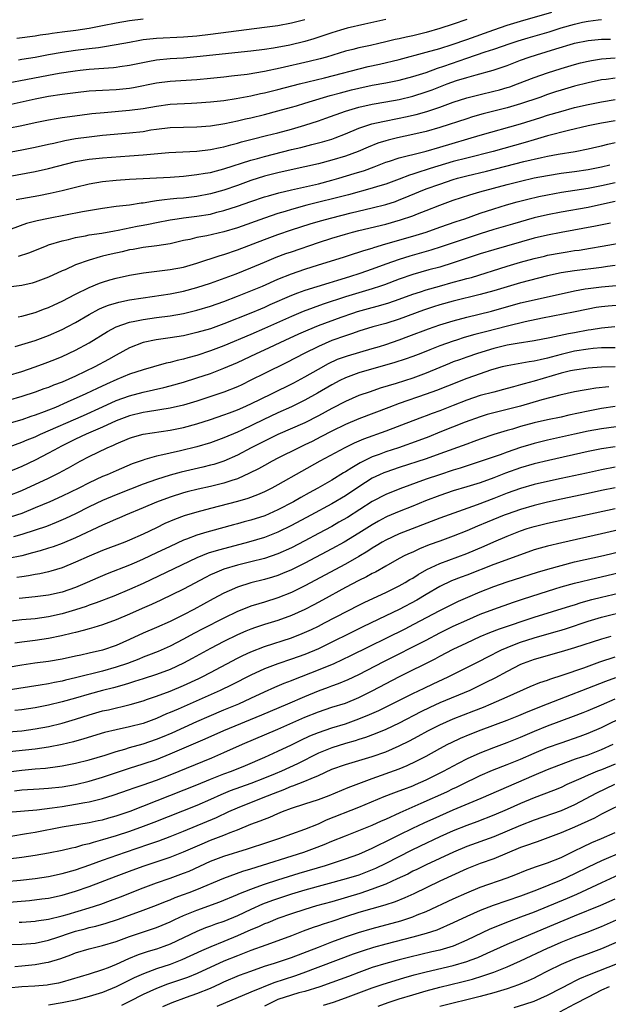
# Model space of a CAD drawing. Units: inches. Extents: x 2634000 to 2637000, y 1500000 to 1503000.
# Drawn here: x 2634127 to 2634214, y 1500602 to 1500749 of the extents above; entities that cross this region are included whole.
import ezdxf

# ---------------------------------------------------------------- set-up
doc = ezdxf.new("R2010")
doc.units = ezdxf.units.IN
doc.header["$MEASUREMENT"] = 0
doc.layers.add('LD26341500_2ft', color=131, linetype='Continuous')

msp = doc.modelspace()

# ---------------------------------------------------------------- linework, layer by layer
at = {"layer": 'LD26341500_2ft'}
for points, elevation in [([(2634125, 1500732.43), (2634127, 1500732.83), (2634129, 1500733.27), (2634131, 1500733.68), (2634132.12, 1500733.88), (2634133, 1500734.01), (2634135.62, 1500734.38), (2634137.4, 1500734.6), (2634139.22, 1500734.78), (2634143, 1500735.09), (2634145, 1500735.37), (2634147, 1500735.73), (2634149, 1500735.99), (2634152.16, 1500736.16), (2634153, 1500736.18), (2634155, 1500736.33), (2634156.49, 1500736.49), (2634157, 1500736.56), (2634158.83, 1500736.83), (2634161, 1500737.25), (2634162.42, 1500737.58), (2634163, 1500737.69), (2634165, 1500738.18), (2634168.2, 1500739), (2634171.93, 1500739.92), (2634178.41, 1500741.59), (2634180.05, 1500741.95), (2634183, 1500742.65), (2634187, 1500743.7), (2634189, 1500744.28), (2634190.86, 1500744.86), (2634193, 1500745.61), (2634197, 1500747.06), (2634199, 1500747.74), (2634201, 1500748.34), (2634205.65, 1500749.65)], 9300), ([(2634123, 1500728.47), (2634127, 1500729.21), (2634129, 1500729.61), (2634131, 1500730.05), (2634131.76, 1500730.24), (2634133.4, 1500730.6), (2634135, 1500730.89), (2634137, 1500731.17), (2634139, 1500731.39), (2634143, 1500731.74), (2634145, 1500731.97), (2634146.17, 1500732.17), (2634147, 1500732.3), (2634149, 1500732.55), (2634151, 1500732.61), (2634153, 1500732.63), (2634155, 1500732.78), (2634157.12, 1500733.12), (2634159, 1500733.53), (2634160.18, 1500733.82), (2634161, 1500734), (2634163, 1500734.49), (2634165, 1500735.01), (2634167, 1500735.55), (2634167.78, 1500735.78), (2634169, 1500736.14), (2634171.78, 1500737), (2634172.73, 1500737.27), (2634174.29, 1500737.71), (2634175.89, 1500738.11), (2634177, 1500738.38), (2634179, 1500738.81), (2634181, 1500739.17), (2634183, 1500739.58), (2634185, 1500740.09), (2634187, 1500740.72), (2634188.67, 1500741.33), (2634189.63, 1500741.63), (2634193, 1500742.82), (2634195.75, 1500743.75), (2634197, 1500744.15), (2634199.45, 1500745), (2634200.61, 1500745.39), (2634202.14, 1500745.86), (2634205.24, 1500746.76), (2634207, 1500747.32), (2634209, 1500747.9), (2634210.17, 1500748.17), (2634211, 1500748.34), (2634212.51, 1500748.51), (2634213, 1500748.55)], 9302), ([(2634181, 1500748.58), (2634177.9, 1500747.9), (2634175.29, 1500747.29), (2634174.27, 1500747), (2634173, 1500746.61), (2634171.81, 1500746.19), (2634170.31, 1500745.69), (2634169, 1500745.3), (2634166.78, 1500744.78), (2634164.34, 1500744.34), (2634163, 1500744.14), (2634161, 1500743.88), (2634153, 1500743.01), (2634151, 1500742.84), (2634149, 1500742.71), (2634147, 1500742.52), (2634145.69, 1500742.31), (2634143, 1500741.75), (2634141.55, 1500741.55), (2634141, 1500741.46), (2634140.6, 1500741.4), (2634137, 1500741.14), (2634135.66, 1500741), (2634134.92, 1500740.92), (2634132.57, 1500740.57), (2634131, 1500740.28), (2634127.62, 1500739.62), (2634125, 1500739.13)], 9296), ([(2634193, 1500748.56), (2634191, 1500747.86), (2634189, 1500747.22), (2634187, 1500746.66), (2634185, 1500746.17), (2634184.03, 1500745.97), (2634183, 1500745.71), (2634182.41, 1500745.59), (2634181, 1500745.24), (2634179.98, 1500745), (2634178.71, 1500744.71), (2634177, 1500744.35), (2634176.11, 1500744.11), (2634175, 1500743.85), (2634172.2, 1500743), (2634171.26, 1500742.74), (2634169.66, 1500742.34), (2634165.34, 1500741.34), (2634163, 1500740.86), (2634160.43, 1500740.43), (2634158.14, 1500740.14), (2634157, 1500740.02), (2634155, 1500739.81), (2634153, 1500739.63), (2634149, 1500739.37), (2634147, 1500739.14), (2634143.56, 1500738.44), (2634143, 1500738.34), (2634141, 1500738.13), (2634139, 1500738.03), (2634137, 1500737.91), (2634135, 1500737.69), (2634133, 1500737.43), (2634131, 1500737.12), (2634129, 1500736.73), (2634125, 1500735.84)], 9298), ([(2634145, 1500748.6), (2634143, 1500748.35), (2634141, 1500748.02), (2634139, 1500747.63), (2634137, 1500747.25), (2634135.05, 1500746.95), (2634133, 1500746.67), (2634131.52, 1500746.48), (2634131, 1500746.4), (2634129.75, 1500746.25), (2634129, 1500746.12), (2634126.27, 1500745.73)], 9292), ([(2634169, 1500748.54), (2634167, 1500748.02), (2634165, 1500747.64), (2634163, 1500747.36), (2634155, 1500746.34), (2634153, 1500746.12), (2634151, 1500745.97), (2634147, 1500745.75), (2634145, 1500745.53), (2634144.54, 1500745.46), (2634143, 1500745.18), (2634141, 1500744.79), (2634139, 1500744.46), (2634138.39, 1500744.39), (2634137, 1500744.2), (2634135, 1500743.95), (2634133, 1500743.67), (2634131, 1500743.32), (2634129, 1500742.95), (2634127, 1500742.62), (2634126.55, 1500742.55)], 9294), ([(2634125, 1500725.27), (2634129, 1500726.02), (2634131, 1500726.45), (2634135, 1500727.47), (2634137, 1500727.82), (2634139, 1500728.02), (2634143, 1500728.32), (2634145, 1500728.48), (2634146.65, 1500728.64), (2634148.81, 1500728.81), (2634150.91, 1500728.91), (2634153, 1500729.04), (2634155, 1500729.28), (2634156.42, 1500729.58), (2634157, 1500729.68), (2634158.02, 1500729.98), (2634159, 1500730.22), (2634159.59, 1500730.41), (2634161.19, 1500730.81), (2634163.33, 1500731.33), (2634165, 1500731.76), (2634167, 1500732.31), (2634169, 1500732.88), (2634171, 1500733.52), (2634172.09, 1500733.91), (2634175.02, 1500734.98), (2634177, 1500735.56), (2634179, 1500736), (2634181, 1500736.34), (2634183, 1500736.71), (2634185, 1500737.21), (2634187, 1500737.83), (2634187.86, 1500738.14), (2634190.09, 1500739), (2634191.5, 1500739.5), (2634193, 1500739.98), (2634194.38, 1500740.38), (2634196.93, 1500741.07), (2634199, 1500741.76), (2634201, 1500742.53), (2634202.28, 1500743), (2634203.34, 1500743.34), (2634206.23, 1500744.23), (2634208.83, 1500745), (2634209, 1500745.05), (2634211, 1500745.45), (2634213, 1500745.63), (2634214.33, 1500745.67)], 9304), ([(2634126.17, 1500721.83), (2634127, 1500722), (2634129.54, 1500722.46), (2634131.21, 1500722.79), (2634133, 1500723.2), (2634135, 1500723.7), (2634137, 1500724.16), (2634139, 1500724.51), (2634141, 1500724.72), (2634143, 1500724.85), (2634149, 1500725.18), (2634151, 1500725.32), (2634153, 1500725.54), (2634154.23, 1500725.77), (2634155, 1500725.88), (2634155.87, 1500726.13), (2634157, 1500726.39), (2634161, 1500727.7), (2634161.95, 1500727.95), (2634163, 1500728.26), (2634167, 1500729.27), (2634168.41, 1500729.59), (2634170.01, 1500730.01), (2634171, 1500730.25), (2634171.59, 1500730.41), (2634173, 1500730.82), (2634173.49, 1500731), (2634175, 1500731.58), (2634177, 1500732.43), (2634178.92, 1500733.08), (2634180.55, 1500733.45), (2634183, 1500733.91), (2634183.9, 1500734.1), (2634185.51, 1500734.49), (2634187.07, 1500734.93), (2634189, 1500735.58), (2634191, 1500736.32), (2634193, 1500736.96), (2634195, 1500737.46), (2634197, 1500737.92), (2634197.86, 1500738.14), (2634199, 1500738.47), (2634199.41, 1500738.59), (2634200.55, 1500739), (2634203, 1500739.96), (2634205, 1500740.67), (2634207, 1500741.31), (2634209, 1500741.91), (2634209.87, 1500742.13), (2634211, 1500742.4), (2634211.5, 1500742.5), (2634213, 1500742.72), (2634215, 1500742.87)], 9306), ([(2634215, 1500739.88), (2634213.67, 1500739.67), (2634213, 1500739.6), (2634211, 1500739.17), (2634209, 1500738.68), (2634207, 1500738.1), (2634206.17, 1500737.83), (2634205, 1500737.44), (2634203.83, 1500737), (2634201, 1500736.03), (2634199, 1500735.45), (2634195.44, 1500734.56), (2634193.88, 1500734.12), (2634193, 1500733.85), (2634189, 1500732.53), (2634187, 1500731.96), (2634185, 1500731.48), (2634182.74, 1500731), (2634181.33, 1500730.67), (2634181, 1500730.58), (2634179.8, 1500730.2), (2634178.37, 1500729.63), (2634176.91, 1500729), (2634175, 1500728.29), (2634173, 1500727.67), (2634171, 1500727.14), (2634169, 1500726.69), (2634166.08, 1500726.08), (2634165, 1500725.83), (2634163, 1500725.31), (2634161, 1500724.66), (2634159, 1500723.93), (2634157, 1500723.23), (2634155, 1500722.68), (2634153, 1500722.3), (2634151, 1500722.07), (2634150.01, 1500721.99), (2634149, 1500721.88), (2634148.18, 1500721.82), (2634147, 1500721.64), (2634146.42, 1500721.58), (2634145, 1500721.32), (2634144.7, 1500721.3), (2634143, 1500721.03), (2634141, 1500720.81), (2634139, 1500720.54), (2634136.02, 1500720.02), (2634131, 1500719.05), (2634129.3, 1500718.7), (2634127.73, 1500718.27), (2634125.45, 1500717.45)], 9308), ([(2634126.55, 1500713.45), (2634128.06, 1500713.94), (2634130.68, 1500715), (2634131, 1500715.11), (2634133, 1500715.73), (2634133.93, 1500715.93), (2634135, 1500716.21), (2634136.47, 1500716.47), (2634137, 1500716.59), (2634138.88, 1500716.88), (2634140.78, 1500717.22), (2634141.29, 1500717.29), (2634144.12, 1500717.88), (2634145, 1500718.06), (2634145.81, 1500718.19), (2634147, 1500718.44), (2634149, 1500718.83), (2634150.04, 1500719), (2634151, 1500719.13), (2634153, 1500719.37), (2634155, 1500719.7), (2634155.95, 1500719.95), (2634157, 1500720.2), (2634159, 1500720.84), (2634161, 1500721.55), (2634163, 1500722.23), (2634163.58, 1500722.42), (2634165.14, 1500722.86), (2634167, 1500723.3), (2634171, 1500724.2), (2634173, 1500724.7), (2634174.05, 1500725), (2634176.31, 1500725.69), (2634177.82, 1500726.18), (2634179.28, 1500726.72), (2634181, 1500727.39), (2634181.56, 1500727.56), (2634183, 1500728.04), (2634184.37, 1500728.37), (2634185, 1500728.55), (2634187, 1500729.05), (2634189, 1500729.62), (2634195, 1500731.38), (2634201, 1500733.1), (2634203.98, 1500734.02), (2634205, 1500734.36), (2634206.94, 1500734.94), (2634209, 1500735.49), (2634211, 1500735.95), (2634213, 1500736.35), (2634215, 1500736.7)], 9310), ([(2634215, 1500733.53), (2634213, 1500733.17), (2634211, 1500732.78), (2634208.09, 1500732.09), (2634205, 1500731.3), (2634203, 1500730.73), (2634201.67, 1500730.33), (2634196.91, 1500729), (2634193, 1500728.01), (2634191, 1500727.47), (2634187.56, 1500726.44), (2634187, 1500726.25), (2634186.03, 1500725.97), (2634185, 1500725.59), (2634184.54, 1500725.46), (2634183, 1500724.87), (2634181, 1500724.15), (2634179.77, 1500723.77), (2634179, 1500723.52), (2634175.46, 1500722.54), (2634173.87, 1500722.13), (2634170.65, 1500721.35), (2634169.27, 1500721), (2634167, 1500720.37), (2634166.07, 1500720.07), (2634165, 1500719.76), (2634163, 1500719.08), (2634159, 1500717.65), (2634157, 1500717.04), (2634154.46, 1500716.46), (2634153, 1500716.2), (2634151.93, 1500715.93), (2634151, 1500715.75), (2634149, 1500715.27), (2634147.03, 1500714.97), (2634145, 1500714.74), (2634143.55, 1500714.45), (2634143, 1500714.36), (2634141.91, 1500714.09), (2634140.27, 1500713.73), (2634139, 1500713.42), (2634138.65, 1500713.35), (2634137, 1500712.87), (2634135, 1500712.15), (2634133.43, 1500711.43), (2634133, 1500711.25), (2634131, 1500710.32), (2634129, 1500709.56), (2634128.55, 1500709.45), (2634127, 1500709.1), (2634123, 1500708.58)], 9312), ([(2634126.46, 1500704.46), (2634127, 1500704.56), (2634129, 1500705.06), (2634130.39, 1500705.61), (2634131, 1500705.82), (2634131.8, 1500706.2), (2634133, 1500706.74), (2634135, 1500707.78), (2634137, 1500708.79), (2634138.55, 1500709.45), (2634139, 1500709.6), (2634140.07, 1500709.93), (2634141, 1500710.18), (2634143, 1500710.61), (2634145.05, 1500710.95), (2634149, 1500711.44), (2634151, 1500711.83), (2634153, 1500712.42), (2634156.46, 1500713.54), (2634157, 1500713.69), (2634159, 1500714.36), (2634163, 1500715.92), (2634165, 1500716.66), (2634167, 1500717.33), (2634169.78, 1500718.22), (2634171.32, 1500718.68), (2634173, 1500719.14), (2634175.87, 1500719.87), (2634179, 1500720.6), (2634181, 1500721.11), (2634182.42, 1500721.58), (2634183, 1500721.79), (2634183.87, 1500722.13), (2634185.92, 1500723), (2634187, 1500723.42), (2634189, 1500724.14), (2634191, 1500724.81), (2634191.64, 1500725), (2634193, 1500725.36), (2634195.93, 1500726.07), (2634201.47, 1500727.47), (2634204.11, 1500728.11), (2634205, 1500728.3), (2634206.59, 1500728.59), (2634209.11, 1500729), (2634211, 1500729.37), (2634212.31, 1500729.69), (2634213, 1500729.84), (2634213.91, 1500730.09), (2634215, 1500730.33)], 9314), ([(2634126.05, 1500700.05), (2634127, 1500700.31), (2634129, 1500700.92), (2634131, 1500701.69), (2634133, 1500702.58), (2634133.82, 1500703), (2634135, 1500703.62), (2634137, 1500704.79), (2634138.44, 1500705.56), (2634139, 1500705.8), (2634139.85, 1500706.15), (2634141.39, 1500706.61), (2634143, 1500706.95), (2634145, 1500707.27), (2634149, 1500707.85), (2634151, 1500708.24), (2634153, 1500708.77), (2634155, 1500709.42), (2634158.82, 1500710.82), (2634161, 1500711.7), (2634163, 1500712.57), (2634164.72, 1500713.28), (2634166.17, 1500713.83), (2634167, 1500714.11), (2634171, 1500715.45), (2634173, 1500716.1), (2634175, 1500716.7), (2634176.05, 1500717), (2634177, 1500717.25), (2634181, 1500718.21), (2634183.18, 1500718.82), (2634185, 1500719.42), (2634185.71, 1500719.71), (2634187, 1500720.21), (2634189, 1500721.02), (2634191, 1500721.74), (2634193.45, 1500722.55), (2634194.96, 1500723), (2634199, 1500724.08), (2634201, 1500724.59), (2634203, 1500725.06), (2634205, 1500725.44), (2634207, 1500725.76), (2634209, 1500726.02), (2634211, 1500726.31), (2634213, 1500726.71), (2634214.23, 1500727)], 9316), ([(2634125, 1500695.74), (2634127, 1500696.34), (2634129, 1500697.02), (2634130.46, 1500697.54), (2634131.91, 1500698.09), (2634133, 1500698.54), (2634135, 1500699.48), (2634137, 1500700.6), (2634139.72, 1500702.28), (2634141, 1500702.95), (2634143, 1500703.64), (2634143.79, 1500703.79), (2634145, 1500704.06), (2634147, 1500704.32), (2634149, 1500704.57), (2634151, 1500704.92), (2634153, 1500705.41), (2634155, 1500706.02), (2634157, 1500706.72), (2634159, 1500707.49), (2634161, 1500708.28), (2634162.73, 1500709), (2634165, 1500710.01), (2634167, 1500710.83), (2634169, 1500711.52), (2634171, 1500712.15), (2634174.71, 1500713.29), (2634176.22, 1500713.78), (2634177, 1500714.02), (2634177.73, 1500714.27), (2634179, 1500714.65), (2634179.25, 1500714.75), (2634181, 1500715.26), (2634185, 1500716.39), (2634187, 1500717), (2634189, 1500717.73), (2634191.43, 1500718.57), (2634192.74, 1500719), (2634195, 1500719.81), (2634197, 1500720.49), (2634198.92, 1500721.08), (2634200.5, 1500721.5), (2634202.09, 1500721.91), (2634203.71, 1500722.29), (2634205, 1500722.55), (2634207.08, 1500722.92), (2634211, 1500723.52), (2634213, 1500723.92), (2634215, 1500724.37)], 9318), ([(2634215, 1500721.54), (2634213, 1500721.1), (2634211, 1500720.68), (2634207, 1500719.96), (2634205, 1500719.57), (2634203, 1500719.11), (2634199.79, 1500718.21), (2634197, 1500717.39), (2634195, 1500716.76), (2634189.19, 1500714.81), (2634187.67, 1500714.33), (2634184.55, 1500713.45), (2634183, 1500712.96), (2634181, 1500712.25), (2634179, 1500711.5), (2634177.15, 1500710.85), (2634175.61, 1500710.39), (2634173.82, 1500709.82), (2634172.54, 1500709.46), (2634169, 1500708.35), (2634167.93, 1500707.93), (2634167, 1500707.59), (2634163.8, 1500706.2), (2634163, 1500705.84), (2634162.4, 1500705.6), (2634160.98, 1500704.98), (2634157, 1500703.4), (2634155, 1500702.68), (2634153, 1500702.09), (2634151, 1500701.63), (2634149, 1500701.31), (2634146.96, 1500701.04), (2634145, 1500700.62), (2634143, 1500699.86), (2634141, 1500698.76), (2634139.88, 1500698.12), (2634137.83, 1500697), (2634135, 1500695.63), (2634133, 1500694.75), (2634131.72, 1500694.28), (2634131, 1500693.97), (2634130.27, 1500693.73), (2634129, 1500693.24), (2634127, 1500692.59), (2634125, 1500692.04)], 9320), ([(2634214.34, 1500718.34), (2634212.11, 1500717.89), (2634207, 1500716.96), (2634205, 1500716.57), (2634203, 1500716.1), (2634197, 1500714.39), (2634195, 1500713.77), (2634191, 1500712.44), (2634189, 1500711.83), (2634187.4, 1500711.4), (2634185, 1500710.72), (2634183, 1500710.02), (2634180.8, 1500709.2), (2634180.22, 1500709), (2634179, 1500708.6), (2634175, 1500707.4), (2634171.69, 1500706.31), (2634170.21, 1500705.79), (2634168.77, 1500705.23), (2634167, 1500704.5), (2634163, 1500702.71), (2634161, 1500701.84), (2634157, 1500700.15), (2634155, 1500699.38), (2634153, 1500698.71), (2634151.63, 1500698.37), (2634151, 1500698.17), (2634150.04, 1500697.96), (2634149, 1500697.66), (2634148.45, 1500697.55), (2634146.54, 1500697), (2634145, 1500696.58), (2634143, 1500695.91), (2634141.12, 1500695.12), (2634139.56, 1500694.44), (2634138.19, 1500693.81), (2634136.51, 1500693), (2634133.75, 1500691.75), (2634131.99, 1500691), (2634131, 1500690.6), (2634130.34, 1500690.34), (2634129, 1500689.84), (2634128.36, 1500689.64), (2634127, 1500689.16), (2634124.4, 1500688.4)], 9322), ([(2634125.14, 1500685.14), (2634127, 1500685.82), (2634127.83, 1500686.17), (2634129, 1500686.63), (2634129.78, 1500687), (2634136.19, 1500689.81), (2634139, 1500691.1), (2634141, 1500692), (2634143, 1500692.72), (2634145, 1500693.26), (2634148.06, 1500693.94), (2634149, 1500694.18), (2634151, 1500694.73), (2634153, 1500695.36), (2634155, 1500696.03), (2634157, 1500696.8), (2634159, 1500697.67), (2634161.81, 1500699), (2634163, 1500699.53), (2634166.07, 1500701), (2634168.09, 1500701.91), (2634169.48, 1500702.52), (2634171, 1500703.14), (2634174.4, 1500704.4), (2634176.09, 1500705), (2634176.78, 1500705.22), (2634179, 1500705.84), (2634179.93, 1500706.07), (2634181.47, 1500706.53), (2634183, 1500707.05), (2634185, 1500707.78), (2634186.14, 1500708.14), (2634187, 1500708.44), (2634188.99, 1500709.01), (2634191, 1500709.56), (2634192.15, 1500709.86), (2634193, 1500710.11), (2634193.7, 1500710.3), (2634199, 1500711.94), (2634201, 1500712.53), (2634203, 1500713.08), (2634204.54, 1500713.46), (2634205, 1500713.57), (2634207, 1500713.96), (2634207.92, 1500714.08), (2634209, 1500714.26), (2634209.66, 1500714.34), (2634211.38, 1500714.62), (2634213.09, 1500714.91), (2634217, 1500715.61)], 9324), ([(2634215, 1500712.05), (2634213.9, 1500711.9), (2634213, 1500711.76), (2634209, 1500711.27), (2634207.03, 1500710.97), (2634205, 1500710.52), (2634201, 1500709.48), (2634199, 1500708.9), (2634197, 1500708.3), (2634195, 1500707.74), (2634191, 1500706.76), (2634189, 1500706.21), (2634188.08, 1500705.92), (2634186.58, 1500705.42), (2634183, 1500704.08), (2634181, 1500703.45), (2634179.07, 1500702.93), (2634177, 1500702.31), (2634176.04, 1500701.96), (2634175, 1500701.63), (2634173, 1500700.91), (2634171, 1500700.04), (2634168.87, 1500699), (2634166.33, 1500697.67), (2634163, 1500696.04), (2634161, 1500695.02), (2634159.64, 1500694.36), (2634159, 1500694.06), (2634157, 1500693.26), (2634153, 1500691.94), (2634151, 1500691.34), (2634149, 1500690.89), (2634145.68, 1500690.32), (2634145, 1500690.22), (2634143, 1500689.73), (2634141.01, 1500689), (2634139, 1500688.07), (2634136.56, 1500687), (2634135, 1500686.27), (2634132.81, 1500685.19), (2634132.45, 1500685), (2634131, 1500684.18), (2634129, 1500683.16), (2634127, 1500682.23), (2634125, 1500681.4)], 9326), ([(2634125, 1500677.85), (2634127, 1500678.64), (2634131, 1500680.51), (2634132.67, 1500681.33), (2634133, 1500681.52), (2634133.96, 1500682.04), (2634135, 1500682.64), (2634135.67, 1500683), (2634137, 1500683.69), (2634138.34, 1500684.34), (2634139.7, 1500685), (2634140.61, 1500685.39), (2634141, 1500685.59), (2634143, 1500686.45), (2634143.42, 1500686.58), (2634145, 1500687.04), (2634149, 1500687.61), (2634151, 1500688), (2634153, 1500688.54), (2634155, 1500689.2), (2634157, 1500689.89), (2634157.8, 1500690.2), (2634159, 1500690.65), (2634159.81, 1500691), (2634161, 1500691.53), (2634164.07, 1500693), (2634167.37, 1500694.63), (2634169, 1500695.52), (2634171, 1500696.68), (2634172.49, 1500697.51), (2634173.86, 1500698.14), (2634175, 1500698.56), (2634175.33, 1500698.67), (2634179, 1500699.74), (2634180.06, 1500700.06), (2634181, 1500700.35), (2634183, 1500701.03), (2634184.44, 1500701.56), (2634187.32, 1500702.68), (2634189, 1500703.27), (2634191, 1500703.86), (2634193, 1500704.39), (2634196.7, 1500705.3), (2634201, 1500706.5), (2634203, 1500706.98), (2634209, 1500708.31), (2634210.57, 1500708.57), (2634211, 1500708.65), (2634213, 1500708.89), (2634216.78, 1500709.22)], 9328), ([(2634217, 1500706.28), (2634213.97, 1500706.03), (2634213, 1500705.93), (2634212.19, 1500705.81), (2634211, 1500705.6), (2634208.86, 1500705.14), (2634204.23, 1500704.23), (2634201.69, 1500703.69), (2634199.06, 1500703.06), (2634195.77, 1500702.23), (2634194.19, 1500701.81), (2634192.63, 1500701.37), (2634191.48, 1500701), (2634191, 1500700.85), (2634189, 1500700.12), (2634187.52, 1500699.52), (2634186.18, 1500699), (2634185, 1500698.55), (2634183.86, 1500698.14), (2634182.36, 1500697.64), (2634177, 1500696.11), (2634175, 1500695.39), (2634174.2, 1500695), (2634173, 1500694.37), (2634170.89, 1500693.11), (2634169, 1500692.06), (2634167, 1500691.08), (2634165, 1500690.18), (2634162.83, 1500689.17), (2634159.64, 1500687.64), (2634159, 1500687.34), (2634157, 1500686.49), (2634155, 1500685.76), (2634153, 1500685.15), (2634150.53, 1500684.53), (2634149, 1500684.2), (2634147.94, 1500683.94), (2634147, 1500683.76), (2634145.24, 1500683.24), (2634145, 1500683.18), (2634143.4, 1500682.6), (2634141, 1500681.6), (2634139.67, 1500681), (2634139, 1500680.72), (2634137, 1500679.79), (2634135.46, 1500679), (2634133, 1500677.82), (2634131.15, 1500677), (2634129, 1500676.07), (2634127, 1500675.26), (2634125.31, 1500674.69)], 9330), ([(2634214.96, 1500702.96), (2634213, 1500702.77), (2634211.48, 1500702.52), (2634211, 1500702.46), (2634209, 1500702.08), (2634208.08, 1500701.92), (2634205.31, 1500701.31), (2634203, 1500700.86), (2634200.47, 1500700.47), (2634199, 1500700.21), (2634197, 1500699.73), (2634194.58, 1500699), (2634193, 1500698.47), (2634191.92, 1500698.08), (2634191, 1500697.74), (2634190.47, 1500697.53), (2634187, 1500696.06), (2634185, 1500695.32), (2634182.54, 1500694.54), (2634180.16, 1500693.84), (2634178.67, 1500693.33), (2634177, 1500692.74), (2634175, 1500691.87), (2634173, 1500690.81), (2634171, 1500689.73), (2634169, 1500688.73), (2634165, 1500686.97), (2634163, 1500686), (2634161.05, 1500685), (2634159, 1500683.9), (2634157, 1500683.01), (2634155.48, 1500682.52), (2634155, 1500682.4), (2634153.89, 1500682.11), (2634150.63, 1500681.37), (2634149, 1500680.93), (2634147, 1500680.3), (2634145, 1500679.58), (2634143.14, 1500678.86), (2634141, 1500678.01), (2634139, 1500677.17), (2634137, 1500676.22), (2634135, 1500675.22), (2634133.49, 1500674.51), (2634132.1, 1500673.9), (2634130.66, 1500673.34), (2634129, 1500672.76), (2634127, 1500672.11), (2634125.79, 1500671.79)], 9332), ([(2634215, 1500699.86), (2634213.86, 1500699.86), (2634213, 1500699.83), (2634211.74, 1500699.74), (2634211, 1500699.65), (2634209, 1500699.32), (2634207, 1500698.84), (2634205.54, 1500698.46), (2634205, 1500698.29), (2634203.92, 1500698.08), (2634203, 1500697.84), (2634202.26, 1500697.74), (2634199, 1500697.19), (2634198.25, 1500697), (2634197, 1500696.66), (2634196.51, 1500696.51), (2634195, 1500696), (2634193, 1500695.29), (2634190.17, 1500694.17), (2634188.51, 1500693.49), (2634187, 1500692.94), (2634183, 1500691.56), (2634181.47, 1500691), (2634177, 1500689.28), (2634175, 1500688.44), (2634173, 1500687.46), (2634171.39, 1500686.61), (2634170.06, 1500685.94), (2634169, 1500685.42), (2634168.09, 1500685), (2634165, 1500683.44), (2634164.13, 1500683), (2634163, 1500682.38), (2634162.12, 1500681.88), (2634160.79, 1500681.21), (2634159, 1500680.41), (2634158.15, 1500680.15), (2634157, 1500679.74), (2634155, 1500679.25), (2634153.15, 1500678.85), (2634151.55, 1500678.45), (2634151, 1500678.3), (2634149, 1500677.68), (2634147, 1500676.94), (2634145, 1500676.09), (2634142.38, 1500675), (2634141.42, 1500674.58), (2634141, 1500674.4), (2634140.04, 1500673.96), (2634139, 1500673.52), (2634135, 1500671.62), (2634133, 1500670.79), (2634131.69, 1500670.31), (2634131, 1500670.09), (2634129.73, 1500669.73), (2634128.61, 1500669.39), (2634127, 1500668.98), (2634125, 1500668.56)], 9334), ([(2634215, 1500697.03), (2634213, 1500696.98), (2634211, 1500696.84), (2634209, 1500696.54), (2634208.41, 1500696.41), (2634207, 1500696.06), (2634203, 1500694.89), (2634201.51, 1500694.49), (2634201, 1500694.33), (2634199.94, 1500694.06), (2634199, 1500693.78), (2634197, 1500693.28), (2634195, 1500692.74), (2634193, 1500692.05), (2634191, 1500691.27), (2634189, 1500690.51), (2634187.89, 1500690.11), (2634187, 1500689.76), (2634186.44, 1500689.56), (2634184.99, 1500688.99), (2634181, 1500687.48), (2634177.71, 1500686.29), (2634176.31, 1500685.69), (2634174.91, 1500685), (2634171.22, 1500683), (2634168.51, 1500681.49), (2634165, 1500679.48), (2634164.09, 1500679), (2634163, 1500678.46), (2634161.98, 1500678.02), (2634160.53, 1500677.47), (2634159, 1500677.05), (2634155, 1500676.01), (2634153, 1500675.47), (2634151.11, 1500674.89), (2634149.65, 1500674.35), (2634148.25, 1500673.75), (2634147, 1500673.13), (2634145, 1500672.18), (2634143, 1500671.29), (2634142.28, 1500671), (2634139, 1500669.74), (2634137, 1500668.9), (2634135, 1500668.01), (2634133, 1500667.2), (2634131.31, 1500666.69), (2634131, 1500666.61), (2634129.69, 1500666.31), (2634129, 1500666.21), (2634128, 1500666), (2634127, 1500665.87), (2634126.26, 1500665.74)], 9336), ([(2634214.07, 1500694.07), (2634212.15, 1500693.85), (2634211, 1500693.65), (2634210.44, 1500693.56), (2634209, 1500693.29), (2634206.83, 1500692.83), (2634204.12, 1500692.12), (2634201, 1500691.19), (2634199, 1500690.67), (2634197.64, 1500690.36), (2634197, 1500690.2), (2634196.06, 1500689.94), (2634195, 1500689.6), (2634192.78, 1500688.78), (2634189, 1500687.3), (2634187.37, 1500686.63), (2634185.92, 1500686.08), (2634182.87, 1500685), (2634181, 1500684.39), (2634180, 1500684), (2634179, 1500683.64), (2634177.22, 1500682.78), (2634175.95, 1500682.05), (2634175, 1500681.42), (2634174.73, 1500681.27), (2634173, 1500680.2), (2634170.91, 1500679), (2634169.66, 1500678.34), (2634168.38, 1500677.62), (2634167.31, 1500677), (2634165, 1500675.78), (2634163.08, 1500674.92), (2634161, 1500674.25), (2634160, 1500674), (2634159, 1500673.71), (2634158.43, 1500673.57), (2634155, 1500672.65), (2634154.48, 1500672.48), (2634153, 1500672.05), (2634151.45, 1500671.45), (2634151, 1500671.29), (2634149, 1500670.37), (2634147, 1500669.4), (2634145, 1500668.45), (2634144.03, 1500668.03), (2634143, 1500667.59), (2634139.7, 1500666.3), (2634138.29, 1500665.71), (2634136.72, 1500665), (2634135, 1500664.28), (2634133, 1500663.58), (2634131, 1500663.11), (2634129, 1500662.86), (2634126.65, 1500662.65)], 9338), ([(2634215, 1500691.14), (2634213, 1500690.81), (2634211, 1500690.44), (2634208.16, 1500689.84), (2634207, 1500689.56), (2634205, 1500689.14), (2634203, 1500688.7), (2634201, 1500688.16), (2634199.79, 1500687.79), (2634199, 1500687.58), (2634197, 1500686.95), (2634195, 1500686.27), (2634194.07, 1500685.92), (2634193, 1500685.56), (2634189, 1500684.08), (2634187, 1500683.37), (2634183, 1500682.09), (2634181, 1500681.4), (2634180.71, 1500681.29), (2634180.08, 1500681), (2634179, 1500680.47), (2634177, 1500679.21), (2634175, 1500677.88), (2634173, 1500676.69), (2634169.89, 1500675), (2634167, 1500673.46), (2634165, 1500672.48), (2634163, 1500671.71), (2634160.63, 1500671), (2634159.35, 1500670.65), (2634156.17, 1500669.83), (2634154.66, 1500669.34), (2634153, 1500668.67), (2634145, 1500664.84), (2634143, 1500663.96), (2634140.68, 1500663), (2634138.03, 1500661.97), (2634137, 1500661.63), (2634136.55, 1500661.45), (2634135, 1500660.96), (2634133, 1500660.37), (2634131, 1500659.91), (2634129, 1500659.63), (2634127, 1500659.45), (2634125, 1500659.24)], 9340), ([(2634217, 1500688.35), (2634213, 1500687.8), (2634211, 1500687.46), (2634209, 1500687.03), (2634205, 1500686.15), (2634203, 1500685.66), (2634202.49, 1500685.51), (2634200.97, 1500685.03), (2634199, 1500684.35), (2634197.97, 1500683.97), (2634195, 1500682.95), (2634192.01, 1500681.99), (2634191, 1500681.68), (2634188.99, 1500681.01), (2634187, 1500680.32), (2634183.07, 1500678.93), (2634181, 1500678.08), (2634179, 1500677.02), (2634175.33, 1500674.67), (2634174.06, 1500673.94), (2634173, 1500673.34), (2634171, 1500672.27), (2634169, 1500671.2), (2634167, 1500670.17), (2634165, 1500669.28), (2634163, 1500668.59), (2634161, 1500668.07), (2634159, 1500667.59), (2634157, 1500667), (2634155.59, 1500666.41), (2634155, 1500666.12), (2634154.25, 1500665.75), (2634151, 1500664.03), (2634147.63, 1500662.37), (2634146.26, 1500661.74), (2634144.87, 1500661.13), (2634143, 1500660.31), (2634141, 1500659.47), (2634139, 1500658.73), (2634137.68, 1500658.32), (2634137, 1500658.13), (2634136.13, 1500657.87), (2634135, 1500657.61), (2634134.53, 1500657.47), (2634132.91, 1500657.09), (2634131, 1500656.69), (2634129, 1500656.41), (2634127, 1500656.17), (2634125.99, 1500655.99)], 9342), ([(2634215, 1500685.16), (2634213, 1500684.85), (2634211, 1500684.45), (2634205.13, 1500683.13), (2634203, 1500682.6), (2634201, 1500682.01), (2634198.77, 1500681.23), (2634197, 1500680.54), (2634195, 1500679.81), (2634193, 1500679.19), (2634191, 1500678.59), (2634189, 1500677.91), (2634186.89, 1500677.11), (2634185, 1500676.32), (2634183, 1500675.53), (2634181.22, 1500674.78), (2634181, 1500674.68), (2634179.9, 1500674.1), (2634179, 1500673.58), (2634177, 1500672.31), (2634174.82, 1500671), (2634173, 1500670), (2634169, 1500667.88), (2634167, 1500666.89), (2634165.68, 1500666.32), (2634165, 1500666.06), (2634164.2, 1500665.8), (2634163, 1500665.44), (2634161, 1500664.95), (2634159, 1500664.32), (2634157.76, 1500663.76), (2634157, 1500663.43), (2634155.41, 1500662.59), (2634152.51, 1500661), (2634151, 1500660.23), (2634149, 1500659.24), (2634147, 1500658.34), (2634145, 1500657.47), (2634143, 1500656.56), (2634141, 1500655.68), (2634139, 1500654.98), (2634137, 1500654.5), (2634135.76, 1500654.24), (2634135, 1500654.06), (2634133, 1500653.62), (2634131, 1500653.28), (2634128.97, 1500653.03), (2634127, 1500652.73), (2634125, 1500652.37)], 9344), ([(2634215, 1500682.14), (2634213, 1500681.75), (2634210.75, 1500681.25), (2634207, 1500680.46), (2634205, 1500680.02), (2634203, 1500679.53), (2634201, 1500678.96), (2634199, 1500678.27), (2634197, 1500677.48), (2634194.53, 1500676.53), (2634189, 1500674.58), (2634183, 1500672.22), (2634181, 1500671.31), (2634180.47, 1500671), (2634179.57, 1500670.43), (2634179, 1500670.09), (2634178.35, 1500669.65), (2634177, 1500668.85), (2634175, 1500667.73), (2634169, 1500664.51), (2634167, 1500663.54), (2634165, 1500662.73), (2634163, 1500662.1), (2634162.15, 1500661.85), (2634161, 1500661.48), (2634160.64, 1500661.36), (2634159, 1500660.69), (2634157, 1500659.73), (2634153.87, 1500658.13), (2634152.55, 1500657.45), (2634151, 1500656.6), (2634149, 1500655.57), (2634147.23, 1500654.77), (2634145.8, 1500654.2), (2634145, 1500653.91), (2634144.36, 1500653.64), (2634142.71, 1500653), (2634141, 1500652.42), (2634139, 1500651.86), (2634135, 1500650.84), (2634133.51, 1500650.49), (2634133, 1500650.36), (2634131.85, 1500650.15), (2634131, 1500649.97), (2634129.76, 1500649.76), (2634125, 1500649.02)], 9346), ([(2634215, 1500679.07), (2634213, 1500678.66), (2634211, 1500678.22), (2634207, 1500677.39), (2634205, 1500676.94), (2634203, 1500676.44), (2634201, 1500675.86), (2634199, 1500675.17), (2634198.57, 1500675), (2634196.03, 1500673.97), (2634194.62, 1500673.38), (2634193, 1500672.66), (2634191, 1500671.88), (2634189, 1500671.16), (2634187.42, 1500670.58), (2634186, 1500670), (2634185, 1500669.53), (2634184.62, 1500669.38), (2634183.81, 1500669), (2634183, 1500668.58), (2634181, 1500667.45), (2634179.46, 1500666.54), (2634179, 1500666.32), (2634178.16, 1500665.84), (2634177, 1500665.3), (2634175, 1500664.25), (2634171.63, 1500662.37), (2634170.33, 1500661.67), (2634168.99, 1500661.01), (2634167, 1500660.12), (2634165, 1500659.37), (2634163, 1500658.75), (2634161.67, 1500658.33), (2634161, 1500658.09), (2634160.23, 1500657.77), (2634159, 1500657.23), (2634157, 1500656.25), (2634155, 1500655.21), (2634152.29, 1500653.71), (2634151, 1500653.01), (2634149, 1500652.09), (2634147, 1500651.36), (2634145, 1500650.72), (2634143.71, 1500650.29), (2634143, 1500650.08), (2634142.19, 1500649.81), (2634140.61, 1500649.39), (2634139, 1500648.99), (2634137, 1500648.43), (2634135, 1500647.83), (2634133, 1500647.28), (2634131, 1500646.81), (2634129, 1500646.41), (2634127, 1500646.09), (2634125.99, 1500645.99)], 9348), ([(2634125, 1500642.85), (2634127, 1500643.01), (2634129, 1500643.27), (2634131, 1500643.64), (2634133, 1500644.12), (2634135, 1500644.71), (2634137, 1500645.36), (2634139, 1500645.94), (2634139.87, 1500646.13), (2634143.1, 1500646.9), (2634145, 1500647.45), (2634145.67, 1500647.67), (2634147, 1500648.13), (2634149, 1500648.87), (2634151, 1500649.7), (2634153.26, 1500650.74), (2634153.78, 1500651), (2634155, 1500651.64), (2634159, 1500653.77), (2634159.82, 1500654.18), (2634161, 1500654.72), (2634163, 1500655.5), (2634167, 1500656.8), (2634168.58, 1500657.42), (2634169.96, 1500658.04), (2634171, 1500658.53), (2634171.93, 1500659), (2634177, 1500661.66), (2634177.9, 1500662.1), (2634181, 1500663.5), (2634183, 1500664.51), (2634183.87, 1500665), (2634184.56, 1500665.44), (2634185, 1500665.67), (2634185.8, 1500666.2), (2634187.08, 1500666.92), (2634189, 1500667.84), (2634193, 1500669.32), (2634195.58, 1500670.42), (2634197, 1500671.05), (2634199, 1500671.87), (2634201, 1500672.68), (2634201.95, 1500673), (2634203, 1500673.33), (2634205, 1500673.82), (2634215, 1500675.99)], 9350), ([(2634216.87, 1500673.13), (2634213, 1500672.21), (2634207.09, 1500670.91), (2634205, 1500670.42), (2634203.88, 1500670.12), (2634203, 1500669.85), (2634201, 1500669.13), (2634197, 1500667.66), (2634193, 1500666.1), (2634192.2, 1500665.8), (2634190.77, 1500665.23), (2634189, 1500664.4), (2634187, 1500663.25), (2634185.59, 1500662.4), (2634183, 1500661), (2634181, 1500660.04), (2634177.58, 1500658.42), (2634171, 1500655.16), (2634169, 1500654.34), (2634167, 1500653.63), (2634165, 1500652.95), (2634163, 1500652.18), (2634161, 1500651.26), (2634158.18, 1500649.82), (2634156.46, 1500649), (2634150.23, 1500646.23), (2634149, 1500645.69), (2634148.5, 1500645.5), (2634147, 1500644.82), (2634145, 1500644.09), (2634143, 1500643.57), (2634141, 1500643.15), (2634139.26, 1500642.74), (2634136.22, 1500641.78), (2634134.66, 1500641.34), (2634133, 1500640.94), (2634131, 1500640.56), (2634129, 1500640.28), (2634123.72, 1500639.72)], 9352), ([(2634123, 1500636.65), (2634127, 1500637.16), (2634129, 1500637.35), (2634130.53, 1500637.47), (2634132.32, 1500637.68), (2634133, 1500637.8), (2634135, 1500638.19), (2634137, 1500638.68), (2634139.39, 1500639.39), (2634141, 1500639.94), (2634142.29, 1500640.29), (2634143, 1500640.51), (2634145, 1500641.06), (2634147, 1500641.74), (2634147.9, 1500642.1), (2634149.3, 1500642.7), (2634153, 1500644.38), (2634154.82, 1500645.18), (2634157, 1500646.11), (2634159.18, 1500647), (2634161, 1500647.82), (2634163, 1500648.76), (2634164.55, 1500649.45), (2634165.95, 1500650.05), (2634167, 1500650.45), (2634167.38, 1500650.62), (2634171, 1500652.02), (2634173.32, 1500653), (2634175.82, 1500654.18), (2634183.85, 1500658.15), (2634185.18, 1500658.82), (2634189, 1500660.85), (2634191, 1500661.86), (2634191.77, 1500662.23), (2634193.15, 1500662.85), (2634195, 1500663.62), (2634197, 1500664.39), (2634199, 1500665.09), (2634203.48, 1500666.52), (2634205.02, 1500666.98), (2634207, 1500667.55), (2634209, 1500668.05), (2634213.27, 1500669), (2634219, 1500670.41)], 9354), ([(2634125.91, 1500634.09), (2634127, 1500634.22), (2634129.6, 1500634.4), (2634131, 1500634.47), (2634133, 1500634.69), (2634135, 1500635.04), (2634137, 1500635.51), (2634139, 1500636.09), (2634143, 1500637.45), (2634145, 1500638.07), (2634147, 1500638.76), (2634149, 1500639.56), (2634154.22, 1500641.78), (2634157, 1500643.03), (2634162.64, 1500645.36), (2634166.48, 1500647), (2634169, 1500648.11), (2634171, 1500648.95), (2634172.52, 1500649.48), (2634173, 1500649.68), (2634173.98, 1500650.02), (2634175.4, 1500650.6), (2634177, 1500651.34), (2634180.73, 1500653.27), (2634187, 1500656.46), (2634189, 1500657.52), (2634191, 1500658.51), (2634193, 1500659.44), (2634195, 1500660.3), (2634197, 1500661.06), (2634199.92, 1500662.08), (2634201.42, 1500662.58), (2634205, 1500663.73), (2634206.06, 1500664.06), (2634207, 1500664.35), (2634209, 1500664.9), (2634212.28, 1500665.72), (2634217.14, 1500666.86)], 9356), ([(2634125, 1500630.9), (2634129.26, 1500631.26), (2634131.54, 1500631.54), (2634133, 1500631.76), (2634135, 1500632.1), (2634136.37, 1500632.37), (2634137, 1500632.47), (2634139, 1500632.94), (2634140.57, 1500633.43), (2634143, 1500634.28), (2634143.52, 1500634.48), (2634145, 1500634.97), (2634147, 1500635.69), (2634149, 1500636.48), (2634155.21, 1500639), (2634157, 1500639.77), (2634159.75, 1500641), (2634165, 1500643.25), (2634169, 1500645.02), (2634171, 1500645.83), (2634173, 1500646.49), (2634175, 1500647.12), (2634177, 1500647.94), (2634179, 1500648.92), (2634183.04, 1500651.04), (2634188.32, 1500653.68), (2634189, 1500654.06), (2634191, 1500655.13), (2634193, 1500656.07), (2634195.02, 1500657), (2634196.42, 1500657.58), (2634197.86, 1500658.14), (2634203, 1500659.86), (2634208.45, 1500661.55), (2634209, 1500661.71), (2634209.98, 1500662.02), (2634211.54, 1500662.46), (2634213, 1500662.84), (2634218.04, 1500664.04)], 9358), ([(2634125.38, 1500627.38), (2634127.73, 1500627.73), (2634129, 1500627.96), (2634133, 1500628.73), (2634137, 1500629.36), (2634138.33, 1500629.67), (2634139, 1500629.8), (2634139.92, 1500630.08), (2634141, 1500630.37), (2634143.08, 1500631.08), (2634153, 1500634.96), (2634155, 1500635.8), (2634157, 1500636.59), (2634158.12, 1500637), (2634160.17, 1500637.83), (2634163.06, 1500639.06), (2634165, 1500639.95), (2634167, 1500640.91), (2634168.39, 1500641.61), (2634169.75, 1500642.25), (2634171, 1500642.75), (2634173, 1500643.42), (2634175, 1500644.04), (2634177, 1500644.75), (2634178.6, 1500645.4), (2634179.98, 1500646.02), (2634185, 1500648.52), (2634186.67, 1500649.33), (2634188.02, 1500649.98), (2634190.26, 1500651), (2634195, 1500653.37), (2634196.06, 1500653.94), (2634198.15, 1500655), (2634199, 1500655.38), (2634199.6, 1500655.6), (2634201, 1500656.15), (2634203, 1500656.78), (2634206.29, 1500657.71), (2634207, 1500657.93), (2634207.82, 1500658.18), (2634211, 1500659.25), (2634213, 1500659.84), (2634217, 1500660.86)], 9360), ([(2634214.36, 1500657), (2634213, 1500656.6), (2634209, 1500655.3), (2634207, 1500654.7), (2634203, 1500653.58), (2634201.36, 1500653), (2634201, 1500652.85), (2634199, 1500651.81), (2634197.19, 1500650.81), (2634195.86, 1500650.14), (2634193.46, 1500649), (2634189, 1500647.14), (2634187.54, 1500646.46), (2634186.2, 1500645.8), (2634183, 1500644.13), (2634181, 1500643.2), (2634179.44, 1500642.56), (2634177.98, 1500642.02), (2634177, 1500641.71), (2634176.47, 1500641.53), (2634175, 1500641.1), (2634173, 1500640.47), (2634171, 1500639.68), (2634167.9, 1500638.1), (2634165.53, 1500637), (2634164.61, 1500636.61), (2634163, 1500635.94), (2634161, 1500635.15), (2634157.94, 1500634.06), (2634156.52, 1500633.48), (2634155, 1500632.79), (2634153, 1500631.93), (2634146.61, 1500629.39), (2634145, 1500628.77), (2634143, 1500628.07), (2634141, 1500627.43), (2634139, 1500626.8), (2634137.59, 1500626.41), (2634137, 1500626.21), (2634136, 1500626), (2634135, 1500625.68), (2634134.42, 1500625.58), (2634133, 1500625.22), (2634131, 1500624.81), (2634129, 1500624.47), (2634127, 1500624.17), (2634125, 1500623.94)], 9362), ([(2634124.61, 1500620.61), (2634126.82, 1500620.82), (2634129, 1500621.09), (2634131, 1500621.39), (2634133, 1500621.81), (2634135, 1500622.38), (2634137.11, 1500623.11), (2634139, 1500623.8), (2634142.39, 1500625), (2634145.85, 1500626.15), (2634147.33, 1500626.67), (2634149, 1500627.31), (2634151, 1500628.11), (2634155.87, 1500630.13), (2634157.71, 1500631), (2634159, 1500631.58), (2634162.57, 1500633), (2634164.33, 1500633.67), (2634165, 1500633.95), (2634165.77, 1500634.23), (2634167, 1500634.76), (2634167.19, 1500634.81), (2634169, 1500635.5), (2634169.93, 1500635.93), (2634171, 1500636.34), (2634173, 1500637.28), (2634175, 1500637.99), (2634177, 1500638.57), (2634179, 1500639.18), (2634181, 1500639.89), (2634183, 1500640.74), (2634184.51, 1500641.49), (2634185.81, 1500642.19), (2634187.26, 1500643), (2634189, 1500643.9), (2634191, 1500644.77), (2634194.06, 1500645.94), (2634195.49, 1500646.51), (2634196.65, 1500647), (2634199, 1500648.03), (2634202.43, 1500649.57), (2634203.84, 1500650.16), (2634205, 1500650.53), (2634205.34, 1500650.66), (2634207.29, 1500651.29), (2634210.35, 1500652.35), (2634212.77, 1500653.23), (2634215, 1500653.98)], 9364), ([(2634124.51, 1500617.49), (2634128.18, 1500617.82), (2634129.97, 1500618.03), (2634131, 1500618.17), (2634133, 1500618.59), (2634135, 1500619.17), (2634137, 1500619.88), (2634141, 1500621.42), (2634143, 1500622.18), (2634145, 1500622.92), (2634149, 1500624.26), (2634151, 1500625.04), (2634153.76, 1500626.24), (2634155, 1500626.76), (2634157, 1500627.52), (2634157.9, 1500627.9), (2634159, 1500628.31), (2634161, 1500629.13), (2634162.37, 1500629.63), (2634163, 1500629.9), (2634163.81, 1500630.19), (2634165, 1500630.72), (2634165.68, 1500631), (2634167, 1500631.49), (2634169, 1500632.16), (2634171, 1500632.8), (2634172.6, 1500633.4), (2634175.42, 1500634.58), (2634179, 1500635.9), (2634183, 1500637.35), (2634184.18, 1500637.82), (2634185.53, 1500638.47), (2634187, 1500639.25), (2634189, 1500640.38), (2634190.18, 1500641), (2634190.73, 1500641.27), (2634192.1, 1500641.9), (2634193.51, 1500642.49), (2634195.13, 1500643.13), (2634199, 1500644.59), (2634200.72, 1500645.28), (2634202.12, 1500645.88), (2634205, 1500647.02), (2634213.63, 1500650.37), (2634215.1, 1500650.9)], 9366), ([(2634126.61, 1500614.61), (2634127, 1500614.61), (2634129, 1500614.74), (2634129.22, 1500614.78), (2634131, 1500615.04), (2634133, 1500615.53), (2634133.75, 1500615.75), (2634137, 1500616.72), (2634138.72, 1500617.28), (2634140.19, 1500617.81), (2634141.64, 1500618.36), (2634145, 1500619.68), (2634147, 1500620.43), (2634149, 1500621.11), (2634151, 1500621.84), (2634151.82, 1500622.18), (2634155, 1500623.63), (2634157, 1500624.41), (2634160.5, 1500625.5), (2634163.51, 1500626.49), (2634165.14, 1500627), (2634169, 1500628.41), (2634171, 1500629.21), (2634172.23, 1500629.77), (2634177, 1500631.66), (2634180.78, 1500633.22), (2634182.21, 1500633.79), (2634183, 1500634.07), (2634183.66, 1500634.34), (2634185, 1500634.82), (2634185.4, 1500635), (2634187, 1500635.73), (2634189.57, 1500637), (2634191.8, 1500638.2), (2634193.14, 1500638.86), (2634195, 1500639.73), (2634197, 1500640.53), (2634199, 1500641.27), (2634201, 1500642.07), (2634203.06, 1500642.94), (2634205, 1500643.72), (2634208.84, 1500645.16), (2634210.27, 1500645.73), (2634211, 1500646.02), (2634213, 1500646.86), (2634215, 1500647.73)], 9368), ([(2634125, 1500611.28), (2634127, 1500611.33), (2634129, 1500611.49), (2634131, 1500611.91), (2634132.35, 1500612.35), (2634134.22, 1500613), (2634135, 1500613.25), (2634136.39, 1500613.61), (2634137, 1500613.78), (2634137.99, 1500614.01), (2634139.54, 1500614.46), (2634141.22, 1500615), (2634143, 1500615.62), (2634145, 1500616.35), (2634147, 1500617.13), (2634148.32, 1500617.68), (2634149, 1500617.92), (2634149.77, 1500618.23), (2634151, 1500618.68), (2634151.84, 1500619), (2634153, 1500619.46), (2634157, 1500621.13), (2634159.82, 1500622.18), (2634161, 1500622.53), (2634168.83, 1500625), (2634170.43, 1500625.57), (2634171.88, 1500626.12), (2634173, 1500626.6), (2634175, 1500627.42), (2634177, 1500628.18), (2634179, 1500628.99), (2634180.38, 1500629.62), (2634181, 1500629.89), (2634183.14, 1500630.86), (2634186.23, 1500632.23), (2634190.04, 1500633.96), (2634191, 1500634.41), (2634191.41, 1500634.59), (2634192.26, 1500635), (2634195, 1500636.35), (2634196.84, 1500637.16), (2634199, 1500637.99), (2634201, 1500638.8), (2634203, 1500639.66), (2634205, 1500640.5), (2634207, 1500641.22), (2634209.82, 1500642.18), (2634211, 1500642.62), (2634213, 1500643.5), (2634216.68, 1500645.32)], 9370), ([(2634126, 1500608.01), (2634127, 1500608.09), (2634129, 1500608.29), (2634130.6, 1500608.6), (2634131, 1500608.65), (2634132.79, 1500609.21), (2634134.27, 1500609.73), (2634135, 1500610.03), (2634137, 1500610.64), (2634138.41, 1500611), (2634139, 1500611.13), (2634141, 1500611.74), (2634143, 1500612.47), (2634146.41, 1500613.59), (2634147, 1500613.82), (2634147.84, 1500614.16), (2634149, 1500614.66), (2634149.71, 1500615), (2634151, 1500615.57), (2634153, 1500616.39), (2634156.4, 1500617.6), (2634159, 1500618.68), (2634159.22, 1500618.78), (2634161, 1500619.51), (2634161.78, 1500619.78), (2634163, 1500620.24), (2634165, 1500620.88), (2634168.16, 1500621.84), (2634172.06, 1500623), (2634175, 1500623.98), (2634177, 1500624.7), (2634179, 1500625.56), (2634179.95, 1500626.05), (2634181, 1500626.54), (2634181.3, 1500626.7), (2634183, 1500627.55), (2634185, 1500628.53), (2634186.68, 1500629.32), (2634189, 1500630.38), (2634191, 1500631.26), (2634195.15, 1500633), (2634203, 1500636.43), (2634205, 1500637.25), (2634207.69, 1500638.31), (2634209.16, 1500638.84), (2634211, 1500639.45), (2634213, 1500640.2), (2634214.72, 1500641)], 9372), ([(2634215, 1500638.04), (2634213, 1500637.22), (2634212.42, 1500637), (2634211, 1500636.42), (2634209.91, 1500635.91), (2634207.85, 1500635), (2634207, 1500634.59), (2634205.87, 1500634.13), (2634204.43, 1500633.57), (2634203, 1500633.07), (2634201, 1500632.21), (2634199, 1500631.3), (2634197, 1500630.46), (2634194.5, 1500629.5), (2634193, 1500628.94), (2634191, 1500628.13), (2634189, 1500627.25), (2634186.11, 1500625.89), (2634184.76, 1500625.24), (2634181, 1500623.28), (2634179.46, 1500622.54), (2634179, 1500622.34), (2634177, 1500621.59), (2634175.13, 1500621), (2634169, 1500619.32), (2634167, 1500618.73), (2634165.68, 1500618.32), (2634164.18, 1500617.82), (2634162.73, 1500617.27), (2634161, 1500616.49), (2634159, 1500615.55), (2634157, 1500614.71), (2634155.72, 1500614.28), (2634155, 1500614), (2634154.26, 1500613.74), (2634153, 1500613.22), (2634149, 1500611.35), (2634148.1, 1500611), (2634147, 1500610.6), (2634145.77, 1500610.23), (2634144.28, 1500609.72), (2634142.85, 1500609.15), (2634141, 1500608.31), (2634139.81, 1500607.81), (2634139, 1500607.51), (2634137, 1500606.86), (2634133, 1500605.68), (2634132.45, 1500605.55), (2634131, 1500605.27), (2634130.76, 1500605.24), (2634128.93, 1500605.07), (2634127, 1500604.97), (2634125, 1500604.8)], 9374), ([(2634214.92, 1500635), (2634213.6, 1500634.4), (2634212.25, 1500633.75), (2634209, 1500632.03), (2634207, 1500631.12), (2634203, 1500629.71), (2634201, 1500628.93), (2634197, 1500627.28), (2634193, 1500625.81), (2634191.03, 1500625), (2634187, 1500623.12), (2634185.59, 1500622.41), (2634185, 1500622.14), (2634184.26, 1500621.74), (2634182.68, 1500621), (2634181, 1500620.23), (2634179.79, 1500619.79), (2634179, 1500619.47), (2634177.13, 1500618.87), (2634173, 1500617.63), (2634170.71, 1500617), (2634169, 1500616.49), (2634167, 1500615.85), (2634165, 1500615.14), (2634163.49, 1500614.51), (2634163, 1500614.32), (2634162.1, 1500613.9), (2634161, 1500613.45), (2634159, 1500612.56), (2634157, 1500611.73), (2634155.06, 1500610.94), (2634153.66, 1500610.34), (2634150.77, 1500609), (2634149, 1500608.31), (2634147, 1500607.64), (2634145.06, 1500606.94), (2634143.66, 1500606.34), (2634141, 1500605), (2634139, 1500604.17), (2634137, 1500603.54), (2634135, 1500603.03), (2634133, 1500602.62), (2634131, 1500602.29)], 9376), ([(2634217, 1500632.59), (2634213, 1500630.61), (2634211.95, 1500630.05), (2634209, 1500628.7), (2634207, 1500627.83), (2634203.47, 1500626.53), (2634203, 1500626.39), (2634202, 1500626), (2634201, 1500625.65), (2634197, 1500623.99), (2634195, 1500623.28), (2634194.25, 1500623), (2634193, 1500622.5), (2634189, 1500620.66), (2634185.18, 1500618.82), (2634183.81, 1500618.19), (2634182.37, 1500617.63), (2634180.87, 1500617.13), (2634177, 1500616.03), (2634175, 1500615.38), (2634173, 1500614.7), (2634171.71, 1500614.29), (2634171, 1500614.03), (2634170.22, 1500613.78), (2634168.76, 1500613.24), (2634167, 1500612.56), (2634165, 1500611.82), (2634163.2, 1500611.2), (2634161, 1500610.4), (2634160.01, 1500609.99), (2634159, 1500609.61), (2634157, 1500608.78), (2634153.03, 1500606.97), (2634151.61, 1500606.39), (2634148.63, 1500605.37), (2634147, 1500604.77), (2634145, 1500603.85), (2634143, 1500602.82), (2634141.79, 1500602.21)], 9378), ([(2634147.92, 1500602.08), (2634149.33, 1500602.67), (2634151.44, 1500603.44), (2634153, 1500603.99), (2634155, 1500604.81), (2634156.51, 1500605.49), (2634157, 1500605.72), (2634159.3, 1500606.7), (2634161, 1500607.34), (2634163, 1500608.04), (2634164.5, 1500608.5), (2634167, 1500609.33), (2634171, 1500610.9), (2634173, 1500611.65), (2634175, 1500612.39), (2634176.95, 1500613.05), (2634179, 1500613.65), (2634183.21, 1500614.79), (2634185, 1500615.38), (2634185.66, 1500615.66), (2634187, 1500616.19), (2634191, 1500618.05), (2634193, 1500618.94), (2634195, 1500619.77), (2634199, 1500621.18), (2634200.31, 1500621.69), (2634201.73, 1500622.27), (2634203.19, 1500622.81), (2634203.8, 1500623), (2634205, 1500623.41), (2634207, 1500624.21), (2634209, 1500625.17), (2634210.21, 1500625.79), (2634211.58, 1500626.42), (2634212.99, 1500627), (2634215, 1500627.9)], 9380), ([(2634215.99, 1500625), (2634213, 1500623.7), (2634211, 1500622.75), (2634209, 1500621.75), (2634207, 1500620.82), (2634203.36, 1500619.36), (2634201, 1500618.45), (2634196.95, 1500617.05), (2634195, 1500616.31), (2634193, 1500615.44), (2634191, 1500614.5), (2634188.58, 1500613.42), (2634187, 1500612.89), (2634185, 1500612.35), (2634181, 1500611.32), (2634179.19, 1500610.81), (2634177.66, 1500610.34), (2634176.17, 1500609.83), (2634168.7, 1500607), (2634167.44, 1500606.56), (2634164.4, 1500605.6), (2634161, 1500604.22), (2634155.95, 1500602.05)], 9382), ([(2634217.47, 1500622.53), (2634213, 1500620.41), (2634209.29, 1500618.71), (2634207.89, 1500618.11), (2634203, 1500616.09), (2634201, 1500615.31), (2634199.31, 1500614.69), (2634196.45, 1500613.55), (2634193, 1500611.9), (2634191, 1500611.04), (2634189, 1500610.45), (2634187.83, 1500610.17), (2634184.59, 1500609.41), (2634182.99, 1500609.01), (2634181, 1500608.46), (2634179, 1500607.85), (2634177, 1500607.14), (2634175.46, 1500606.54), (2634173, 1500605.63), (2634171.21, 1500605), (2634169, 1500604.32), (2634168.08, 1500604.08), (2634167, 1500603.76), (2634165, 1500603.09), (2634163.58, 1500602.42), (2634163, 1500602.12)], 9384), ([(2634171.75, 1500602.25), (2634173.26, 1500602.74), (2634175, 1500603.36), (2634179, 1500604.84), (2634180.62, 1500605.38), (2634183.67, 1500606.33), (2634185.23, 1500606.77), (2634187, 1500607.22), (2634191, 1500608.18), (2634193, 1500608.76), (2634193.67, 1500609), (2634194.63, 1500609.37), (2634196.03, 1500609.97), (2634197, 1500610.42), (2634199, 1500611.31), (2634204.4, 1500613.6), (2634209, 1500615.51), (2634212.91, 1500617.09), (2634215, 1500618.04)], 9386), ([(2634179.87, 1500602.13), (2634181.35, 1500602.65), (2634183, 1500603.19), (2634185, 1500603.82), (2634187, 1500604.4), (2634189, 1500604.92), (2634192.27, 1500605.73), (2634193.85, 1500606.15), (2634195.39, 1500606.61), (2634197, 1500607.18), (2634199, 1500607.95), (2634201, 1500608.83), (2634205, 1500610.74), (2634205.56, 1500611), (2634207, 1500611.62), (2634209, 1500612.41), (2634210.89, 1500613.11), (2634213, 1500613.94), (2634217, 1500615.74)], 9388), ([(2634217, 1500612.37), (2634213, 1500610.64), (2634211, 1500609.88), (2634209, 1500609.16), (2634207, 1500608.32), (2634205, 1500607.32), (2634203.47, 1500606.53), (2634203, 1500606.3), (2634202.12, 1500605.88), (2634200.7, 1500605.3), (2634199, 1500604.71), (2634197, 1500604.1), (2634195, 1500603.56), (2634189, 1500602.07)], 9390), ([(2634200.06, 1500601.94), (2634201.6, 1500602.4), (2634203, 1500602.89), (2634205, 1500603.77), (2634207, 1500604.8), (2634208.44, 1500605.56), (2634209, 1500605.82), (2634209.78, 1500606.22), (2634211.19, 1500606.81), (2634216.73, 1500609)], 9392), ([(2634214.14, 1500605), (2634213, 1500604.49), (2634211, 1500603.48), (2634209, 1500602.41), (2634206.76, 1500601.24)], 9394)]:
    msp.add_lwpolyline(points, dxfattribs=dict(at, elevation=elevation))

doc.saveas('drawing.dxf')
